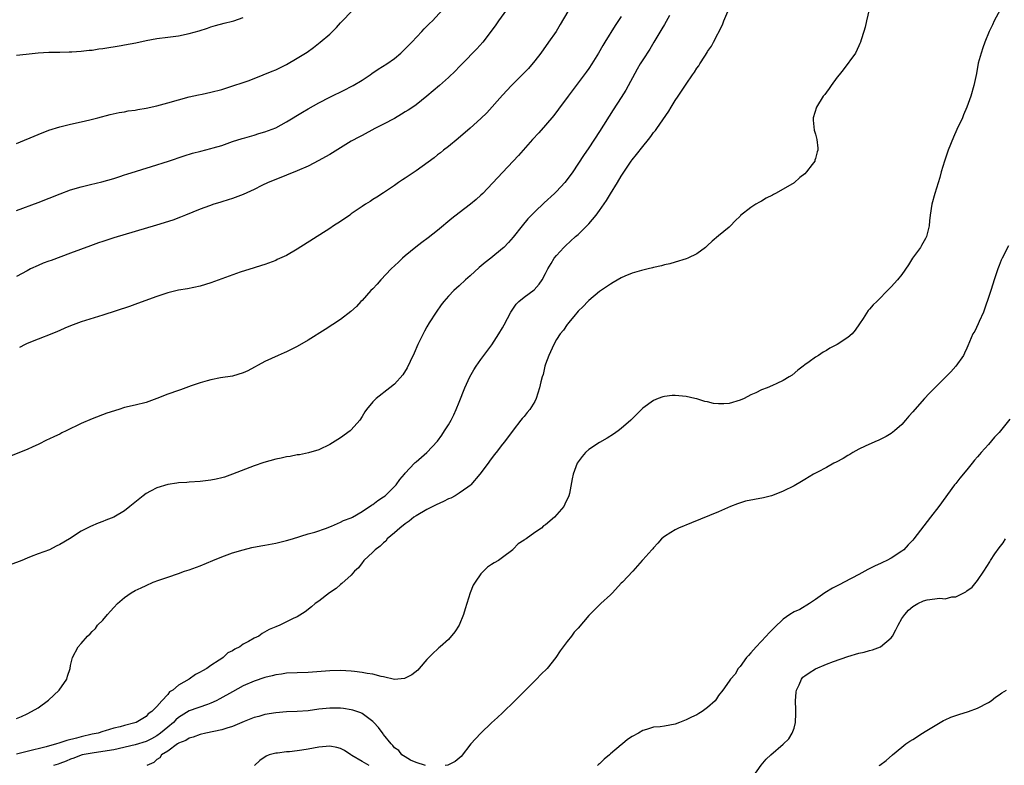
# Model space of a CAD drawing. Units: inches. Extents: x 2604000 to 2607000, y 1515000 to 1518000.
# Drawn here: x 2604868 to 2605050, y 1515241 to 1515379 of the extents above; entities that cross this region are included whole.
import ezdxf

# ---------------------------------------------------------------- set-up
doc = ezdxf.new("R2010")
doc.units = ezdxf.units.IN
doc.header["$MEASUREMENT"] = 0
doc.layers.add('LD26041515_2ft', color=53, linetype='Continuous')

msp = doc.modelspace()

# ---------------------------------------------------------------- linework, layer by layer
at = {"layer": 'LD26041515_2ft'}
for points, elevation in [([(2604969.92, 1515382.08), (2604967.72, 1515378.28), (2604966.92, 1515377), (2604965.54, 1515375), (2604964.1, 1515373), (2604963, 1515371.56), (2604961.84, 1515370.16), (2604958.7, 1515367), (2604957, 1515365.2), (2604954.09, 1515361.91), (2604953, 1515360.89), (2604951, 1515359.08), (2604948.81, 1515357.19), (2604947, 1515355.71), (2604946.1, 1515355), (2604945.5, 1515354.5), (2604945, 1515354.13), (2604944.38, 1515353.62), (2604941, 1515351.18), (2604939, 1515349.81), (2604938.49, 1515349.51), (2604937.73, 1515349), (2604937, 1515348.46), (2604935, 1515347.12), (2604933.71, 1515346.29), (2604933, 1515345.88), (2604932.48, 1515345.52), (2604931.64, 1515345), (2604931, 1515344.57), (2604929, 1515343.19), (2604928.71, 1515343), (2604927, 1515341.83), (2604925.69, 1515341), (2604925, 1515340.52), (2604919, 1515336.67), (2604917, 1515335.51), (2604915.27, 1515334.73), (2604915, 1515334.59), (2604913, 1515333.85), (2604912.37, 1515333.63), (2604911, 1515333.24), (2604908.44, 1515332.44), (2604903, 1515330.46), (2604901, 1515329.84), (2604898.66, 1515329.34), (2604897, 1515329.05), (2604895, 1515328.56), (2604893, 1515327.92), (2604889.42, 1515326.58), (2604887.93, 1515326.07), (2604883, 1515324.43), (2604879, 1515323.19), (2604877, 1515322.46), (2604875.98, 1515322.02), (2604875, 1515321.62), (2604874.58, 1515321.42), (2604873.54, 1515321), (2604871, 1515320.02), (2604869, 1515319.2), (2604868.58, 1515319), (2604867.54, 1515318.46)], 7702), ([(2604987.94, 1515379.94), (2604987, 1515378.32), (2604986.53, 1515377.47), (2604985.07, 1515375), (2604984.28, 1515373.72), (2604983, 1515371.76), (2604982.53, 1515371), (2604981.97, 1515370.03), (2604979.85, 1515366.15), (2604979, 1515364.76), (2604977.52, 1515362.48), (2604975, 1515358.49), (2604973, 1515355.46), (2604972, 1515354), (2604970.05, 1515351), (2604969, 1515349.55), (2604968.56, 1515349), (2604967, 1515347.34), (2604966.65, 1515347), (2604964.73, 1515345.27), (2604963, 1515343.61), (2604961.73, 1515342.27), (2604960.65, 1515341), (2604959, 1515338.92), (2604958.1, 1515337.9), (2604957.24, 1515337), (2604957, 1515336.77), (2604954.82, 1515335), (2604953.8, 1515334.2), (2604952.7, 1515333.3), (2604951, 1515331.73), (2604950.16, 1515331), (2604949, 1515329.91), (2604947.97, 1515329), (2604947, 1515327.95), (2604946.17, 1515327), (2604945.67, 1515326.33), (2604944.75, 1515325), (2604943.45, 1515323), (2604943, 1515322.26), (2604942.54, 1515321.46), (2604942.3, 1515321), (2604941.32, 1515319), (2604940.62, 1515317.38), (2604939.89, 1515315.89), (2604939.34, 1515314.66), (2604938.58, 1515313.42), (2604937, 1515311.67), (2604936.17, 1515311), (2604933.62, 1515309), (2604933, 1515308.39), (2604931.84, 1515307), (2604931.49, 1515306.51), (2604931, 1515305.65), (2604930.58, 1515305), (2604929, 1515303.21), (2604928.77, 1515303), (2604927, 1515301.74), (2604925, 1515300.49), (2604923, 1515299.51), (2604921.08, 1515298.92), (2604919.41, 1515298.59), (2604919, 1515298.54), (2604917.71, 1515298.29), (2604917, 1515298.2), (2604916.03, 1515297.97), (2604915, 1515297.77), (2604912.83, 1515297.17), (2604911, 1515296.54), (2604907, 1515294.97), (2604905.54, 1515294.46), (2604905, 1515294.31), (2604903.95, 1515294.05), (2604903, 1515293.87), (2604901, 1515293.62), (2604899, 1515293.48), (2604898.54, 1515293.46), (2604897, 1515293.36), (2604896.67, 1515293.33), (2604895, 1515293.07), (2604893, 1515292.47), (2604891.82, 1515291.82), (2604891, 1515291.42), (2604890.45, 1515291), (2604888.01, 1515289), (2604887, 1515288.22), (2604885, 1515287.02), (2604883.56, 1515286.44), (2604883, 1515286.19), (2604882.1, 1515285.9), (2604880.7, 1515285.3), (2604879, 1515284.42), (2604876.8, 1515283), (2604875, 1515281.97), (2604874.35, 1515281.65), (2604873.11, 1515281), (2604871, 1515280.22), (2604869.71, 1515279.71), (2604869, 1515279.45), (2604867.96, 1515279), (2604865.83, 1515278.17)], 7698), ([(2605024.93, 1515381.07), (2605024.44, 1515379), (2605024.18, 1515377.82), (2605023.95, 1515377), (2605023.44, 1515375.44), (2605023.31, 1515375), (2605023.22, 1515374.78), (2605023, 1515374.37), (2605022.37, 1515373), (2605020.12, 1515369.88), (2605019.35, 1515369), (2605019, 1515368.51), (2605017.86, 1515367), (2605017.54, 1515366.46), (2605017, 1515365.79), (2605016.68, 1515365.32), (2605016.42, 1515365), (2605015.17, 1515363), (2605014.58, 1515361), (2605014.57, 1515360.57), (2605014.75, 1515358.74), (2605015, 1515358), (2605015.24, 1515357), (2605015.4, 1515355.4), (2605015.39, 1515355), (2605015.27, 1515354.73), (2605015, 1515353.49), (2605014.86, 1515353.14), (2605014.83, 1515353), (2605014.38, 1515352.38), (2605013.33, 1515351), (2605013, 1515350.64), (2605012.06, 1515349.94), (2605011, 1515348.97), (2605009, 1515347.79), (2605007.58, 1515347), (2605007.19, 1515346.81), (2605007, 1515346.67), (2605005.86, 1515346.14), (2605005, 1515345.55), (2605004.61, 1515345.39), (2605003.96, 1515345), (2605003, 1515344.39), (2605001.11, 1515342.89), (2605001, 1515342.77), (2605000.08, 1515341.92), (2604999.25, 1515341), (2604999, 1515340.78), (2604997, 1515339.13), (2604995.85, 1515338.15), (2604995, 1515337.36), (2604994.58, 1515337), (2604993, 1515335.83), (2604991.33, 1515335), (2604991, 1515334.86), (2604989, 1515334.28), (2604988.02, 1515333.98), (2604987, 1515333.77), (2604986.44, 1515333.56), (2604985, 1515333.28), (2604984.8, 1515333.2), (2604983.97, 1515333), (2604982.73, 1515332.73), (2604981, 1515332.21), (2604979.66, 1515331.66), (2604979, 1515331.36), (2604977.52, 1515330.48), (2604977, 1515330.22), (2604976.29, 1515329.71), (2604975, 1515328.84), (2604973, 1515327.19), (2604972.81, 1515327), (2604971.95, 1515326.05), (2604971, 1515325.16), (2604970.21, 1515324.21), (2604969.24, 1515323), (2604969.14, 1515322.86), (2604969, 1515322.7), (2604968.32, 1515321.68), (2604967.71, 1515321), (2604967, 1515319.95), (2604966.49, 1515319), (2604965.61, 1515317), (2604965, 1515315.37), (2604964.88, 1515315), (2604964.52, 1515313.48), (2604964.35, 1515313), (2604964.12, 1515312.12), (2604963.88, 1515311), (2604963.26, 1515309), (2604963, 1515308.48), (2604962.09, 1515307), (2604961.57, 1515306.43), (2604961, 1515305.69), (2604960.67, 1515305.33), (2604960.43, 1515305), (2604959, 1515303.17), (2604957.41, 1515301), (2604957, 1515300.53), (2604955.86, 1515299), (2604955.45, 1515298.55), (2604954.58, 1515297.42), (2604954.33, 1515297), (2604952.83, 1515295), (2604951.15, 1515293), (2604951, 1515292.86), (2604950.56, 1515292.56), (2604949, 1515291.45), (2604948.23, 1515291), (2604947.43, 1515290.57), (2604947, 1515290.39), (2604946.07, 1515289.93), (2604944.7, 1515289.3), (2604943, 1515288.43), (2604941, 1515287.3), (2604940.57, 1515287), (2604939.72, 1515286.28), (2604939, 1515285.78), (2604938, 1515285), (2604937, 1515284.09), (2604935.68, 1515283), (2604935.4, 1515282.6), (2604935, 1515282.29), (2604934.37, 1515281.63), (2604933.41, 1515281), (2604933, 1515280.52), (2604931.31, 1515279), (2604931.2, 1515278.8), (2604931, 1515278.57), (2604930.36, 1515277.64), (2604929.62, 1515277), (2604929, 1515276.29), (2604927.28, 1515274.72), (2604927, 1515274.53), (2604926.18, 1515273.82), (2604924.97, 1515273), (2604923, 1515271.46), (2604922.31, 1515271), (2604921.61, 1515270.39), (2604920.49, 1515269.51), (2604919, 1515268.58), (2604918.22, 1515268.22), (2604915.78, 1515267), (2604915, 1515266.73), (2604913.81, 1515266.19), (2604912.52, 1515265.48), (2604911.89, 1515265), (2604911, 1515264.6), (2604909.99, 1515263.99), (2604909, 1515263.47), (2604908.34, 1515263), (2604907.41, 1515262.59), (2604907, 1515262.28), (2604906.14, 1515261.86), (2604905.25, 1515261), (2604905, 1515260.85), (2604904.52, 1515260.52), (2604903, 1515259.56), (2604902.24, 1515259), (2604901.42, 1515258.58), (2604901, 1515258.28), (2604900.14, 1515257.86), (2604898.96, 1515257), (2604897, 1515255.88), (2604895.95, 1515255), (2604895.36, 1515254.64), (2604895, 1515254.18), (2604893.89, 1515253), (2604893, 1515251.95), (2604892.05, 1515251), (2604891.41, 1515250.59), (2604891, 1515250.1), (2604889.19, 1515249), (2604888.9, 1515248.9), (2604887, 1515248.44), (2604886.2, 1515248.2), (2604885, 1515247.91), (2604883.42, 1515247.42), (2604883, 1515247.3), (2604882.11, 1515247), (2604881, 1515246.79), (2604879, 1515246.35), (2604878.09, 1515246.09), (2604876.34, 1515245.66), (2604875, 1515245.19), (2604874.84, 1515245.16), (2604874.39, 1515245), (2604872.49, 1515244.49), (2604869, 1515243.62), (2604867, 1515243.1)], 7694), ([(2604867, 1515343.86), (2604871, 1515345.31), (2604875.07, 1515346.93), (2604877, 1515347.64), (2604879, 1515348.25), (2604880.68, 1515348.68), (2604882.83, 1515349.17), (2604885, 1515349.78), (2604886.14, 1515350.14), (2604887, 1515350.43), (2604887.41, 1515350.59), (2604891.99, 1515351.99), (2604895.17, 1515353), (2604898.05, 1515353.95), (2604899.57, 1515354.43), (2604901.14, 1515354.86), (2604903, 1515355.32), (2604903.45, 1515355.45), (2604905, 1515355.91), (2604907, 1515356.59), (2604908.82, 1515357.18), (2604909.31, 1515357.31), (2604911, 1515357.81), (2604911.89, 1515358.11), (2604913, 1515358.4), (2604915, 1515359.18), (2604917, 1515360.24), (2604919.95, 1515362.05), (2604921, 1515362.67), (2604923, 1515363.79), (2604925, 1515364.84), (2604927.78, 1515366.22), (2604929, 1515366.81), (2604929.35, 1515367), (2604931, 1515368.01), (2604932.51, 1515369), (2604932.79, 1515369.21), (2604934, 1515370), (2604935.59, 1515371), (2604937, 1515372.02), (2604938.2, 1515373), (2604939, 1515373.77), (2604939.6, 1515374.4), (2604940.21, 1515375), (2604942.1, 1515377), (2604942.52, 1515377.48), (2604943.5, 1515378.5), (2604944.02, 1515379), (2604945.87, 1515381)], 7706), ([(2604957.77, 1515381), (2604956.28, 1515379), (2604955.76, 1515378.24), (2604954.93, 1515377.07), (2604953.35, 1515375), (2604952.24, 1515373.76), (2604949.54, 1515371), (2604949, 1515370.43), (2604948.3, 1515369.7), (2604947, 1515368.46), (2604945.36, 1515367), (2604943.01, 1515365), (2604941, 1515363.44), (2604940.38, 1515363), (2604939.56, 1515362.44), (2604939, 1515362.09), (2604938.33, 1515361.67), (2604937, 1515360.91), (2604935, 1515359.83), (2604933.36, 1515359), (2604931, 1515357.75), (2604930.52, 1515357.48), (2604929, 1515356.67), (2604927, 1515355.47), (2604925.5, 1515354.5), (2604925, 1515354.23), (2604924.23, 1515353.77), (2604923, 1515353.09), (2604921, 1515352.07), (2604919, 1515351.19), (2604917, 1515350.38), (2604915, 1515349.6), (2604913.58, 1515349), (2604912.45, 1515348.45), (2604911, 1515347.71), (2604909, 1515346.82), (2604907, 1515346.09), (2604906.18, 1515345.82), (2604905, 1515345.46), (2604904.67, 1515345.33), (2604903.56, 1515345), (2604902.72, 1515344.72), (2604901, 1515344.07), (2604898.29, 1515343), (2604897.38, 1515342.62), (2604895.93, 1515342.07), (2604892.9, 1515341.1), (2604889, 1515339.93), (2604885, 1515338.77), (2604883, 1515338.12), (2604882.16, 1515337.84), (2604880.68, 1515337.32), (2604877, 1515335.92), (2604873.41, 1515334.59), (2604873, 1515334.46), (2604871.94, 1515334.06), (2604871, 1515333.67), (2604869.61, 1515333), (2604869, 1515332.69), (2604867, 1515331.6)], 7704), ([(2604867, 1515249.71), (2604867.9, 1515250.1), (2604869, 1515250.6), (2604869.78, 1515251), (2604871, 1515251.72), (2604872.91, 1515253.09), (2604874.89, 1515255), (2604876.32, 1515257), (2604876.42, 1515257.58), (2604876.91, 1515259), (2604877, 1515259.52), (2604877.37, 1515261), (2604878.45, 1515263), (2604879, 1515263.64), (2604880.13, 1515265), (2604880.62, 1515265.38), (2604881, 1515265.82), (2604881.6, 1515266.4), (2604882.01, 1515267), (2604883, 1515267.97), (2604883.85, 1515269), (2604884.42, 1515269.58), (2604885, 1515270.27), (2604885.7, 1515271), (2604887, 1515272.15), (2604888.25, 1515273), (2604889, 1515273.41), (2604890.08, 1515273.92), (2604891, 1515274.39), (2604892.29, 1515275), (2604893.37, 1515275.37), (2604895, 1515275.9), (2604897, 1515276.57), (2604898.09, 1515277), (2604899, 1515277.28), (2604901, 1515277.99), (2604903.34, 1515279), (2604905, 1515279.69), (2604907, 1515280.4), (2604909, 1515280.99), (2604910.6, 1515281.4), (2604912.28, 1515281.72), (2604913, 1515281.83), (2604915, 1515282.22), (2604917, 1515282.71), (2604918.1, 1515283), (2604921, 1515283.91), (2604922.27, 1515284.27), (2604924.44, 1515285), (2604924.83, 1515285.17), (2604925.33, 1515285.33), (2604927, 1515286.08), (2604927.59, 1515286.41), (2604929, 1515286.9), (2604929.2, 1515287), (2604931, 1515288.05), (2604932.74, 1515289.26), (2604933, 1515289.37), (2604933.9, 1515290.1), (2604935, 1515290.78), (2604935.27, 1515291), (2604937.3, 1515293), (2604938.02, 1515293.98), (2604938.86, 1515295), (2604939, 1515295.2), (2604940.74, 1515297), (2604940.86, 1515297.14), (2604941, 1515297.28), (2604943.02, 1515298.98), (2604945, 1515301.11), (2604945.79, 1515302.21), (2604946.27, 1515303), (2604947, 1515304.15), (2604947.48, 1515305), (2604948, 1515306), (2604948.46, 1515307), (2604949, 1515308.31), (2604950.06, 1515311), (2604950.97, 1515313.03), (2604951.68, 1515314.32), (2604952.13, 1515315), (2604953, 1515316.24), (2604955.03, 1515318.97), (2604956.34, 1515321), (2604957, 1515322.08), (2604957.32, 1515322.67), (2604958.54, 1515325), (2604959.52, 1515326.48), (2604960.03, 1515327), (2604961, 1515327.81), (2604962.85, 1515329.15), (2604963.83, 1515330.17), (2604964.38, 1515331), (2604965, 1515332.17), (2604965.4, 1515333), (2604966.04, 1515334.04), (2604966.59, 1515335), (2604967, 1515335.52), (2604968.36, 1515337), (2604968.68, 1515337.32), (2604970.53, 1515339), (2604971, 1515339.41), (2604972.82, 1515341.18), (2604973, 1515341.37), (2604974.37, 1515343), (2604975, 1515343.85), (2604976.29, 1515345.71), (2604977, 1515346.9), (2604978.3, 1515349), (2604979, 1515350.19), (2604980.86, 1515353), (2604981, 1515353.2), (2604981.8, 1515354.19), (2604983, 1515355.72), (2604984.07, 1515357), (2604984.48, 1515357.52), (2604985, 1515358.26), (2604985.34, 1515358.66), (2604985.59, 1515359), (2604987.79, 1515362.21), (2604988.24, 1515363), (2604989, 1515364.24), (2604989.53, 1515365), (2604991, 1515367.23), (2604992.23, 1515369), (2604992.56, 1515369.44), (2604993, 1515370.19), (2604993.35, 1515370.65), (2604993.54, 1515371), (2604994.46, 1515372.46), (2604994.9, 1515373.1), (2604995, 1515373.29), (2604995.7, 1515374.3), (2604996.08, 1515375), (2604997.76, 1515378.24), (2604998.02, 1515379), (2604998.72, 1515380.72)], 7696), ([(2604867, 1515356.27), (2604871, 1515357.93), (2604873, 1515358.7), (2604875, 1515359.32), (2604877, 1515359.81), (2604879, 1515360.24), (2604880.61, 1515360.61), (2604882.08, 1515361), (2604884.37, 1515361.63), (2604886.01, 1515361.99), (2604887, 1515362.14), (2604887.71, 1515362.29), (2604889, 1515362.45), (2604889.45, 1515362.55), (2604891, 1515362.79), (2604893, 1515363.23), (2604895, 1515363.77), (2604897, 1515364.35), (2604899, 1515364.88), (2604900.73, 1515365.27), (2604901.39, 1515365.39), (2604903, 1515365.75), (2604905, 1515366.27), (2604905.57, 1515366.43), (2604907.09, 1515366.91), (2604909, 1515367.55), (2604909.89, 1515367.89), (2604911, 1515368.28), (2604914.37, 1515369.63), (2604915, 1515369.92), (2604917, 1515370.89), (2604919, 1515372.03), (2604920.81, 1515373.19), (2604921.98, 1515374.02), (2604923.24, 1515375), (2604925, 1515376.53), (2604926.29, 1515377.71), (2604927, 1515378.58), (2604927.22, 1515378.78), (2604927.4, 1515379), (2604929, 1515380.67)], 7708), ([(2605049.19, 1515381), (2605048.08, 1515379), (2605047.75, 1515378.25), (2605047.17, 1515377), (2605046.37, 1515375), (2605045.98, 1515373.98), (2605045.64, 1515373), (2605045.11, 1515371.11), (2605044.77, 1515369.23), (2605044.31, 1515367), (2605043.73, 1515365), (2605043, 1515363), (2605042.41, 1515361.59), (2605042.2, 1515361), (2605041.17, 1515358.83), (2605040.55, 1515357.45), (2605039.56, 1515355), (2605038.85, 1515353), (2605038.25, 1515351), (2605037.98, 1515349.98), (2605037.09, 1515347), (2605036.51, 1515345), (2605036.19, 1515343), (2605036.08, 1515341.92), (2605036.01, 1515341), (2605035.53, 1515339), (2605035.36, 1515338.64), (2605034.64, 1515337.36), (2605034.4, 1515337), (2605032.94, 1515335), (2605032.22, 1515333.78), (2605031, 1515332), (2605030.19, 1515331), (2605029, 1515329.68), (2605028.65, 1515329.35), (2605026.33, 1515327), (2605025.65, 1515326.35), (2605025, 1515325.56), (2605024.72, 1515325.28), (2605023.82, 1515323.82), (2605023.16, 1515322.84), (2605022.32, 1515321.68), (2605021.78, 1515321), (2605021, 1515320.3), (2605019, 1515319.03), (2605017.66, 1515318.34), (2605017, 1515317.88), (2605016.4, 1515317.6), (2605015.54, 1515317), (2605015, 1515316.65), (2605013.81, 1515315.81), (2605013, 1515315.27), (2605012.68, 1515315), (2605011.73, 1515314.27), (2605010.65, 1515313.35), (2605010.12, 1515313), (2605009, 1515312.32), (2605007.8, 1515311.8), (2605007, 1515311.41), (2605006.02, 1515311), (2605005, 1515310.62), (2605003.92, 1515310.08), (2605003, 1515309.69), (2605001.74, 1515309), (2605001, 1515308.68), (2604999, 1515308.08), (2604998, 1515308), (2604997, 1515308.01), (2604996.09, 1515308.09), (2604995, 1515308.4), (2604994.46, 1515308.46), (2604993, 1515308.94), (2604992.66, 1515309), (2604991, 1515309.39), (2604989, 1515309.57), (2604988.45, 1515309.55), (2604987, 1515309.39), (2604986.69, 1515309.31), (2604985.85, 1515309), (2604985, 1515308.65), (2604983, 1515307.19), (2604981.88, 1515306.12), (2604980.79, 1515305), (2604979, 1515303.42), (2604978.46, 1515303), (2604977.59, 1515302.41), (2604976.37, 1515301.63), (2604975, 1515300.88), (2604973, 1515299.55), (2604972.36, 1515299), (2604971.76, 1515298.24), (2604971, 1515297.25), (2604970.83, 1515297), (2604970.11, 1515295), (2604969.89, 1515294.11), (2604969.4, 1515291.4), (2604969.28, 1515291), (2604968.54, 1515289.46), (2604968.39, 1515289), (2604966.67, 1515287), (2604965, 1515285.63), (2604964.61, 1515285.39), (2604964.24, 1515285), (2604963, 1515284.18), (2604961.37, 1515283), (2604961.14, 1515282.86), (2604961, 1515282.74), (2604959.92, 1515282.08), (2604959, 1515281.08), (2604958.9, 1515281), (2604957, 1515279.52), (2604956.24, 1515279), (2604955.45, 1515278.55), (2604955, 1515278.23), (2604954.22, 1515277.78), (2604953, 1515276.54), (2604951.93, 1515275), (2604951.6, 1515274.4), (2604951.04, 1515273), (2604950.07, 1515270.07), (2604949.76, 1515269), (2604949, 1515267.03), (2604948.21, 1515265.79), (2604947, 1515264.38), (2604945.48, 1515263), (2604945.21, 1515262.79), (2604945, 1515262.57), (2604944.15, 1515261.85), (2604943.35, 1515261), (2604943, 1515260.64), (2604941.58, 1515259), (2604941.3, 1515258.7), (2604940.21, 1515257.79), (2604938.89, 1515257.11), (2604937, 1515256.96), (2604935, 1515257.43), (2604934.51, 1515257.49), (2604933, 1515257.91), (2604931.96, 1515258.04), (2604931, 1515258.24), (2604929.6, 1515258.4), (2604929, 1515258.49), (2604927, 1515258.61), (2604925, 1515258.57), (2604921, 1515258.24), (2604919, 1515258.19), (2604917, 1515258.1), (2604916.06, 1515257.94), (2604915, 1515257.81), (2604914.36, 1515257.64), (2604913, 1515257.3), (2604911, 1515256.63), (2604909, 1515255.76), (2604907, 1515254.69), (2604904.65, 1515253.34), (2604903.97, 1515253), (2604903, 1515252.55), (2604902.35, 1515252.34), (2604899, 1515251.12), (2604897, 1515249.9), (2604896.52, 1515249.48), (2604896.07, 1515249), (2604895, 1515248.12), (2604893.69, 1515247), (2604893, 1515246.51), (2604892.02, 1515245.98), (2604891, 1515245.47), (2604889, 1515244.85), (2604885, 1515243.93), (2604883, 1515243.59), (2604881, 1515243.33), (2604879.16, 1515243), (2604879, 1515242.95), (2604877.63, 1515242.37), (2604877, 1515242.17), (2604876.2, 1515241.8), (2604875, 1515241.39), (2604874.72, 1515241.28), (2604873.88, 1515241)], 7692), ([(2604979, 1515379.75), (2604977.89, 1515378.11), (2604975.94, 1515375), (2604975.58, 1515374.42), (2604974.79, 1515373), (2604973.57, 1515371), (2604973, 1515370.14), (2604972.52, 1515369.48), (2604969.17, 1515365), (2604967.4, 1515362.6), (2604966.54, 1515361.46), (2604965, 1515359.64), (2604963.75, 1515358.25), (2604962.59, 1515357), (2604960.82, 1515355), (2604959.97, 1515354.03), (2604957, 1515350.85), (2604953.35, 1515347), (2604953, 1515346.66), (2604952.14, 1515345.86), (2604951.11, 1515345), (2604949, 1515343.41), (2604947.65, 1515342.35), (2604945, 1515340.13), (2604943.24, 1515338.76), (2604942.09, 1515337.91), (2604940.96, 1515337.04), (2604939, 1515335.42), (2604938.52, 1515335), (2604937.73, 1515334.27), (2604936.42, 1515333), (2604934.5, 1515331), (2604933.79, 1515330.21), (2604933, 1515329.35), (2604932.65, 1515329), (2604931, 1515327.19), (2604930.79, 1515327), (2604929.94, 1515326.06), (2604928.9, 1515325.1), (2604927, 1515323.65), (2604924.18, 1515321.82), (2604921, 1515319.82), (2604919, 1515318.66), (2604917, 1515317.63), (2604916.56, 1515317.44), (2604915.46, 1515317), (2604913, 1515315.89), (2604909.84, 1515314.16), (2604909, 1515313.78), (2604907, 1515313.17), (2604904.81, 1515312.81), (2604903, 1515312.48), (2604902.31, 1515312.31), (2604901, 1515311.92), (2604899.36, 1515311.36), (2604897.38, 1515310.62), (2604897, 1515310.5), (2604895, 1515309.78), (2604893, 1515309), (2604891, 1515308.29), (2604889, 1515307.78), (2604887, 1515307.32), (2604885.93, 1515307), (2604883.71, 1515306.29), (2604881, 1515305.26), (2604879, 1515304.37), (2604876.19, 1515303), (2604875.38, 1515302.62), (2604875, 1515302.43), (2604874.01, 1515301.99), (2604873, 1515301.45), (2604872.68, 1515301.32), (2604871, 1515300.48), (2604870.03, 1515300.03), (2604869, 1515299.58), (2604865.73, 1515298.27)], 7700), ([(2604867, 1515372.62), (2604868.81, 1515372.81), (2604871, 1515373.02), (2604873, 1515373.16), (2604875, 1515373.17), (2604876.78, 1515373.22), (2604877.22, 1515373.22), (2604879, 1515373.36), (2604880.46, 1515373.54), (2604881, 1515373.57), (2604882.24, 1515373.76), (2604883, 1515373.85), (2604886.4, 1515374.4), (2604887, 1515374.51), (2604889.07, 1515374.93), (2604891, 1515375.35), (2604893, 1515375.69), (2604895, 1515375.94), (2604897, 1515376.22), (2604899, 1515376.63), (2604900.85, 1515377.15), (2604902.37, 1515377.64), (2604903, 1515377.86), (2604903.87, 1515378.13), (2604905.43, 1515378.57), (2604907, 1515378.93), (2604907.22, 1515379), (2604909, 1515379.59)], 7710), ([(2605050.72, 1515337.28), (2605049.57, 1515335), (2605049.39, 1515334.61), (2605049, 1515333.64), (2605048.77, 1515333), (2605048.1, 1515331), (2605047.81, 1515330.19), (2605047.44, 1515329), (2605047, 1515327.71), (2605046.79, 1515327), (2605046.66, 1515326.66), (2605046.1, 1515325), (2605045.29, 1515323.29), (2605045.14, 1515322.86), (2605044.49, 1515321.51), (2605044.15, 1515321), (2605043.22, 1515318.78), (2605043, 1515318.35), (2605042.6, 1515317.4), (2605042.39, 1515317), (2605040.98, 1515315), (2605040.06, 1515313.94), (2605039, 1515312.92), (2605037.11, 1515311), (2605036.05, 1515309.95), (2605035.15, 1515309), (2605033.35, 1515307), (2605033, 1515306.55), (2605032.25, 1515305.75), (2605031.67, 1515305), (2605031, 1515304.22), (2605029.62, 1515303), (2605029, 1515302.51), (2605028.04, 1515301.96), (2605026.7, 1515301.3), (2605025.98, 1515301), (2605024.16, 1515300.16), (2605023, 1515299.6), (2605021.87, 1515299), (2605021.34, 1515298.66), (2605021, 1515298.47), (2605020.11, 1515297.89), (2605018.79, 1515297.21), (2605018.37, 1515297), (2605017, 1515296.23), (2605015.37, 1515295.37), (2605014.63, 1515295), (2605013, 1515293.99), (2605012.36, 1515293.64), (2605011, 1515292.84), (2605009, 1515291.85), (2605007, 1515291.05), (2605006.82, 1515291), (2605005.38, 1515290.62), (2605003.69, 1515290.31), (2605002.04, 1515289.96), (2605000.51, 1515289.49), (2604999.26, 1515289), (2604997, 1515288.01), (2604992.01, 1515285.99), (2604989.6, 1515285), (2604989, 1515284.7), (2604988.16, 1515284.16), (2604987, 1515283.46), (2604986.47, 1515283), (2604985.79, 1515282.21), (2604985, 1515281.37), (2604984.84, 1515281.16), (2604984.66, 1515281), (2604983, 1515279.1), (2604982.9, 1515279), (2604981.18, 1515277), (2604979.25, 1515275), (2604979, 1515274.79), (2604977.41, 1515273), (2604977, 1515272.66), (2604975.24, 1515271), (2604975, 1515270.79), (2604973.18, 1515269), (2604973, 1515268.8), (2604971, 1515266.45), (2604970.31, 1515265.69), (2604969.79, 1515265), (2604969, 1515264.01), (2604967.72, 1515262.28), (2604966.86, 1515261), (2604965.31, 1515259), (2604964.13, 1515257.87), (2604963.32, 1515257), (2604963, 1515256.71), (2604961.14, 1515254.86), (2604959.32, 1515253), (2604957, 1515250.79), (2604956.1, 1515249.9), (2604955, 1515248.9), (2604953.01, 1515247), (2604952.03, 1515245.97), (2604951.16, 1515245), (2604949.33, 1515242.67), (2604948.23, 1515241.77), (2604947, 1515241.15), (2604946.9, 1515241.1), (2604946.42, 1515241)], 7690), ([(2605051, 1515305.17), (2605049, 1515302.72), (2605048.16, 1515301.84), (2605047, 1515300.5), (2605045.68, 1515299), (2605045.34, 1515298.66), (2605045, 1515298.22), (2605044.42, 1515297.58), (2605044.01, 1515297), (2605043, 1515295.8), (2605041.74, 1515294.26), (2605041, 1515293.29), (2605040.75, 1515293), (2605037.81, 1515289), (2605036.3, 1515287), (2605033.2, 1515283), (2605033, 1515282.77), (2605032.13, 1515281.87), (2605031.34, 1515281), (2605031, 1515280.72), (2605029, 1515279.42), (2605028.22, 1515279), (2605027.38, 1515278.62), (2605027, 1515278.43), (2605026.02, 1515277.98), (2605024.7, 1515277.3), (2605023, 1515276.4), (2605020.27, 1515275), (2605019.46, 1515274.54), (2605018.16, 1515273.84), (2605016.73, 1515273), (2605015, 1515271.74), (2605013.84, 1515271), (2605012.06, 1515269.94), (2605011, 1515269.48), (2605010.22, 1515269), (2605009, 1515268.15), (2605007.39, 1515266.61), (2605006.38, 1515265.62), (2605005.84, 1515265), (2605003.97, 1515263), (2605003, 1515261.87), (2605002.58, 1515261.42), (2605002.23, 1515261), (2605001, 1515259.35), (2605000.68, 1515259), (2605000.08, 1515257.92), (2604999.21, 1515257), (2604999, 1515256.62), (2604997.79, 1515255), (2604997, 1515253.99), (2604996.63, 1515253.37), (2604996.38, 1515253), (2604995, 1515251.78), (2604994.02, 1515251), (2604993.37, 1515250.63), (2604993, 1515250.43), (2604992.02, 1515249.98), (2604991, 1515249.46), (2604989.82, 1515249), (2604989, 1515248.66), (2604987, 1515248.3), (2604986.19, 1515248.19), (2604985, 1515248.09), (2604983.66, 1515247.66), (2604983, 1515247.49), (2604982.17, 1515247), (2604981, 1515246.36), (2604980.17, 1515245.83), (2604979.22, 1515245), (2604979, 1515244.84), (2604977, 1515243.16), (2604976.84, 1515243), (2604975.81, 1515242.19), (2604975, 1515241.35), (2604974.81, 1515241.19), (2604974.63, 1515241)], 7688), ([(2605003.45, 1515239), (2605004.93, 1515241.07), (2605005.84, 1515242.16), (2605006.71, 1515243), (2605009, 1515244.95), (2605010.03, 1515245.97), (2605010.66, 1515247), (2605011, 1515247.93), (2605011.29, 1515249), (2605011.37, 1515250.63), (2605011.31, 1515251.31), (2605011.25, 1515253), (2605011.4, 1515254.6), (2605011.46, 1515255), (2605011.93, 1515255.93), (2605012.41, 1515257), (2605012.65, 1515257.35), (2605013, 1515257.63), (2605013.82, 1515258.18), (2605015, 1515258.95), (2605017, 1515259.8), (2605018.31, 1515260.31), (2605021, 1515261.22), (2605023, 1515261.8), (2605023.97, 1515262.03), (2605025, 1515262.32), (2605025.55, 1515262.45), (2605027.02, 1515262.98), (2605029, 1515264.65), (2605029.26, 1515265), (2605029.87, 1515266.13), (2605030.27, 1515267), (2605031, 1515268.23), (2605031.51, 1515269), (2605032.21, 1515269.79), (2605033, 1515270.47), (2605033.91, 1515271), (2605035, 1515271.54), (2605035.69, 1515271.69), (2605038.01, 1515272.01), (2605039, 1515271.92), (2605040.26, 1515272.26), (2605041, 1515272.29), (2605042.81, 1515273.19), (2605043, 1515273.37), (2605043.97, 1515274.03), (2605045, 1515275.31), (2605046.17, 1515277), (2605047.28, 1515278.72), (2605047.41, 1515279), (2605048.21, 1515280.21), (2605049, 1515281.34), (2605049.72, 1515282.28), (2605050.2, 1515283)], 7686), ([(2605026.75, 1515241), (2605026.9, 1515241.1), (2605028.04, 1515241.96), (2605029.26, 1515243), (2605031, 1515244.43), (2605031.73, 1515245), (2605032.48, 1515245.52), (2605033, 1515245.83), (2605034.77, 1515247), (2605035.31, 1515247.31), (2605038.08, 1515249), (2605038.67, 1515249.33), (2605039, 1515249.46), (2605040.05, 1515249.95), (2605041.54, 1515250.46), (2605043.32, 1515251), (2605045, 1515251.64), (2605047, 1515252.68), (2605047.49, 1515253), (2605048.33, 1515253.67), (2605049, 1515254.09), (2605049.52, 1515254.48), (2605050.34, 1515255)], 7684), ([(2604942.72, 1515241), (2604941, 1515241.56), (2604940, 1515242), (2604939, 1515242.59), (2604938.39, 1515243), (2604937.78, 1515243.78), (2604937, 1515244.31), (2604936.7, 1515244.7), (2604936.36, 1515245), (2604935, 1515246.74), (2604934.9, 1515246.9), (2604934.03, 1515248.03), (2604933.15, 1515249), (2604933, 1515249.15), (2604932.48, 1515249.52), (2604931, 1515250.63), (2604930.76, 1515250.76), (2604929.26, 1515251.26), (2604929, 1515251.32), (2604927.55, 1515251.55), (2604927, 1515251.61), (2604925, 1515251.63), (2604923, 1515251.43), (2604921, 1515251.15), (2604919, 1515250.99), (2604917, 1515250.93), (2604915, 1515250.79), (2604913, 1515250.45), (2604911.89, 1515250.11), (2604911, 1515249.88), (2604909.14, 1515249.14), (2604907, 1515248.25), (2604905.96, 1515247.96), (2604905, 1515247.62), (2604902.05, 1515247), (2604901, 1515246.74), (2604899.71, 1515246.29), (2604899, 1515246.07), (2604898.35, 1515245.65), (2604897, 1515245.13), (2604896.93, 1515245.07), (2604896.79, 1515245), (2604895, 1515243.68), (2604893.85, 1515243), (2604893.54, 1515242.46), (2604893, 1515242.15), (2604892.43, 1515241.57), (2604891.15, 1515241)], 7690), ([(2604932.34, 1515241), (2604931, 1515241.73), (2604929.13, 1515242.87), (2604928.89, 1515243), (2604927.77, 1515243.77), (2604927, 1515244.15), (2604926.34, 1515244.34), (2604925, 1515244.57), (2604923, 1515244.42), (2604921, 1515244.04), (2604919.83, 1515243.83), (2604919, 1515243.72), (2604917.57, 1515243.57), (2604917, 1515243.54), (2604915.32, 1515243.32), (2604915, 1515243.3), (2604913.81, 1515243), (2604913.24, 1515242.76), (2604912.07, 1515241.93), (2604911.06, 1515241)], 7688)]:
    msp.add_lwpolyline(points, dxfattribs=dict(at, elevation=elevation))

doc.saveas('drawing.dxf')
